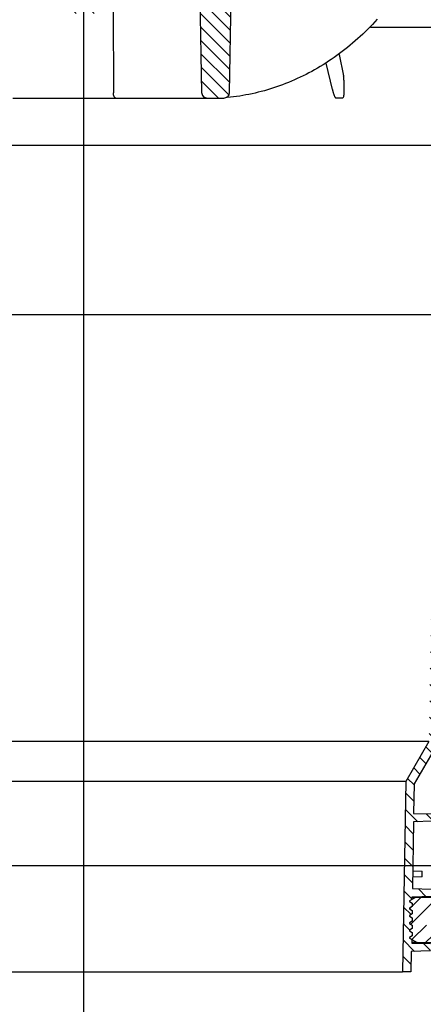
# Model space of a CAD drawing. Units: millimetres. Extents: x 21282 to 40550, y -37195 to -10010.
# Drawn here: x 31043 to 31258, y -33296 to -32771 of the extents above; entities that cross this region are included whole.
import ezdxf
from ezdxf.enums import TextEntityAlignment as Align

# ---------------------------------------------------------------- set-up
doc = ezdxf.new("R2010")
doc.units = ezdxf.units.MM
doc.header["$LTSCALE"] = 2
doc.layers.get('0').update_dxf_attribs({"color": 10})
for name, color, linetype in [('0 @ 10', 10, 'Continuous'), ('ACO 160', 10, 'Continuous'), ('ACO DIM', 10, 'Continuous'), ('BEMASS', 10, 'Continuous'), ('P-ANNO-TTLB', 4, 'Continuous'), ('SCHRAFF', 10, 'Continuous'), ('SICHTBAR', 10, 'Continuous')]:
    doc.layers.add(name, color=color, linetype=linetype)
doc.styles.get("Standard").update_dxf_attribs({"font": 'arial.ttf'})
doc.styles.add('Tahoma', font='tahoma.ttf')
doc.dimstyles.get("Standard").update_dxf_attribs({"dimtxt": 0.18, "dimasz": 0.18, "dimexe": 0.18, "dimexo": 0.0625, "dimgap": 0.09, "dimtad": 0, "dimtih": 1, "dimtoh": 1, "dimdec": 4, "dimzin": 0, "dimdsep": 46, "dimtxsty": 'Standard', "dimcen": 0.09, "dimadec": 0, "dimazin": 0, "dimtfac": 1, "dimtdec": 4, "dimtofl": 0, "dimtmove": 0, "dimatfit": 3, "dimfxl": 0, "dimtolj": 1, "dimtzin": 0, "dimarcsym": 0})

# ---------------------------------------------------------------- blocks, each defined once
blk = doc.blocks.new('A$C7FDA42EA')
at = {"layer": 'SCHRAFF'}
h = blk.add_hatch(dxfattribs=at)
h.set_pattern_fill('ANSI31', color=256, scale=50, style=0)
h.set_pattern_definition([(45, (-1007.5315, -1412.757), (-4.419417, 4.419417), [])])
h.paths.add_polyline_path([(-187.59, 349.5, 0.416772), (-188.11, 349.99), (-218.56, 349.19), (-218.51, 346.07), (-192.02, 345.38), (-191.32, 305.08), (-217.78, 304.39), (-217.72, 301.27), (-191.24, 300.58), (-190.54, 260.3), (-217, 259.61), (-216.94, 256.45), (-190.46, 255.76), (-189.75, 215.52), (-216.22, 214.83), (-216.16, 211.63), (-189.67, 210.94), (-188.97, 170.74), (-215.43, 170.05), (-215.38, 166.81), (-188.89, 166.12), (-188.19, 125.88), (-214.65, 125.19), (-214.6, 122.08), (-188.11, 121.38), (-175.75, 100), (-175.47, 84.3), (-185.62, 84.03), (-185.56, 80.07), (-175.39, 79.8), (-174.77, 44.23), (-184.93, 43.97), (-184.93, 40), (-174.48, 39.73), (-174.48, 38.4), (-173.25, 37.69), (-173.25, 37.39), (-174.75, 36.53), (-174.75, 34.65), (-173.25, 33.78), (-173.25, 33.48), (-174.75, 32.61), (-174.75, 30.73), (-173.25, 29.87), (-173.25, 29.57), (-174.75, 28.7), (-174.75, 26.82), (-173.25, 25.96), (-173.25, 25.66), (-174.75, 24.79), (-174.75, 22.91), (-173.25, 22.04), (-173.25, 21.74), (-174.75, 20.88), (-174.75, 19), (-173.25, 18.13), (-173.25, 17.83), (-174.48, 17.13), (-174.48, 15.26), (-184.43, 15), (-184.43, 11.03), (-174.19, 10.77), (-174, 0), (-169.5, 0), (-171.27, 101.24), (-183.63, 122.63), (-187.53, 346.07)])
h.paths.add_polyline_path([(218.56, 349.19), (188.11, 349.99, 0.416772), (187.59, 349.5), (187.53, 346.07), (183.63, 122.63), (171.27, 101.24), (169.5, 0), (174, 0), (174.19, 10.77), (184.43, 11.03), (184.43, 15), (174.48, 15.26), (174.48, 17.13), (173.25, 17.83), (173.25, 18.13), (174.75, 19), (174.75, 20.88), (173.25, 21.74), (173.25, 22.04), (174.75, 22.91), (174.75, 24.79), (173.25, 25.66), (173.25, 25.96), (174.75, 26.82), (174.75, 28.7), (173.25, 29.57), (173.25, 29.87), (174.75, 30.73), (174.75, 32.61), (173.25, 33.48), (173.25, 33.78), (174.75, 34.65), (174.75, 36.53), (173.25, 37.39), (173.25, 37.69), (174.48, 38.4), (174.48, 39.73), (184.93, 40), (184.93, 43.97), (174.77, 44.23), (175.39, 79.8), (185.56, 80.07), (185.62, 84.03), (175.47, 84.3), (175.75, 100), (188.11, 121.38), (214.6, 122.08), (214.65, 125.19), (188.19, 125.88), (188.89, 166.12), (215.38, 166.81), (215.43, 170.05), (188.97, 170.74), (189.67, 210.94), (216.16, 211.63), (216.22, 214.83), (189.75, 215.52), (190.46, 255.76), (216.94, 256.45), (217, 259.61), (190.54, 260.3), (191.24, 300.58), (217.72, 301.27), (217.78, 304.39), (191.32, 305.08), (192.02, 345.38), (218.51, 346.07)])
h = blk.add_hatch(dxfattribs=at)
h.set_pattern_fill('ANSI31', color=256, scale=50, angle=90, style=0)
h.set_pattern_definition([(135, (-1007.5315, -1412.757), (-4.419417, -4.419417), [])])
h.paths.add_polyline_path([(-182.71, 26, -0.875513), (-183.55, 24.2), (-187.3, 25.37, 0.894496), (-188.5, 22.64), (-185.75, 21.05, -0.492603), (-185.54, 19.47), (-186.25, 18.77), (-186.25, 16.5), (-185.25, 15.5), (-177.29, 15.5), (-173.25, 17.83), (-173.25, 18.13), (-174.75, 19), (-174.75, 20.88), (-173.25, 21.74), (-173.25, 22.04), (-174.75, 22.91), (-174.75, 24.79), (-173.25, 25.66), (-173.25, 25.96), (-174.75, 26.82), (-174.75, 28.7), (-173.25, 29.57), (-173.25, 29.87), (-174.75, 30.73), (-174.75, 32.61), (-173.25, 33.48), (-173.25, 33.78), (-174.75, 34.65), (-174.75, 36.53), (-173.25, 37.39), (-173.25, 37.69), (-176.38, 39.5), (-185.25, 39.5), (-186.25, 38.5), (-186.25, 36.25), (-182.58, 32.95, -0.805099), (-183.55, 31.25), (-187.3, 32.42, 0.875513), (-188.56, 29.73)])
h.paths.add_polyline_path([(182.71, 26), (188.56, 29.73, 0.875513), (187.3, 32.42), (183.55, 31.25, -0.805099), (182.58, 32.95), (186.25, 36.25), (186.25, 38.5), (185.25, 39.5), (176.38, 39.5), (173.25, 37.69), (173.25, 37.39), (174.75, 36.53), (174.75, 34.65), (173.25, 33.78), (173.25, 33.48), (174.75, 32.61), (174.75, 30.73), (173.25, 29.87), (173.25, 29.57), (174.75, 28.7), (174.75, 26.82), (173.25, 25.96), (173.25, 25.66), (174.75, 24.79), (174.75, 22.91), (173.25, 22.04), (173.25, 21.74), (174.75, 20.88), (174.75, 19), (173.25, 18.13), (173.25, 17.83), (177.29, 15.5), (185.25, 15.5), (186.25, 16.5), (186.25, 18.77), (185.54, 19.47, -0.492603), (185.75, 21.05), (188.5, 22.64, 0.894496), (187.3, 25.37), (183.55, 24.2, -0.875513)])
at = {"layer": 'SICHTBAR'}
for p, q in [((188.09, 349.99), (-188.09, 349.99)), ((-188.11, 121.38), (-175.75, 100)), ((-183.63, 122.63), (183.63, 122.63)), ((-183.63, 122.63), (-171.27, 101.24)), ((-175.75, 100), (-175.47, 84.3)), ((-171.27, 101.24), (171.27, 101.24)), ((-171.27, 101.24), (-169.5, 0)), ((-175.47, 84.3), (-185.62, 84.03)), ((-185.56, 80.07), (-175.39, 79.8)), ((-175.39, 79.8), (-174.77, 44.23)), ((-174.94, 53.63), (-180, 53.5)), ((-180, 52), (-180, 53.5)), ((-180, 50.5), (-180, 52)), ((-180, 50.5), (-174.88, 50.37)), ((-174.77, 44.23), (-184.93, 43.97)), ((-185.25, 39.5), (-176.38, 39.5)), ((-184.93, 40), (-174.48, 39.73)), ((-176.38, 39.5), (-173.25, 37.69)), ((-176.38, 39.5), (-174.48, 39.5)), ((-173.25, 37.39), (-174.75, 36.53)), ((-174.48, 39.73), (-174.48, 38.4)), ((-173.25, 37.69), (-173.25, 37.39)), ((-174.75, 36.53), (-174.75, 34.65)), ((-174.75, 34.65), (-173.25, 33.78)), ((-173.25, 33.48), (-174.75, 32.61)), ((-174.75, 32.61), (-174.75, 30.73)), ((-173.25, 33.78), (-173.25, 33.48)), ((-174.75, 30.73), (-173.25, 29.87)), ((-173.25, 29.57), (-174.75, 28.7)), ((-174.75, 28.7), (-174.75, 26.82)), ((-174.75, 26.82), (-173.25, 25.96)), ((-173.25, 29.87), (-173.25, 29.57)), ((-173.25, 25.66), (-174.75, 24.79)), ((-174.75, 24.79), (-174.75, 22.91)), ((-174.75, 22.91), (-173.25, 22.04)), ((-173.25, 21.74), (-174.75, 20.88)), ((-173.25, 25.96), (-173.25, 25.66)), ((-173.25, 22.04), (-173.25, 21.74)), ((-173.25, 17.83), (-177.29, 15.5)), ((-174.75, 20.88), (-174.75, 19)), ((-174.75, 19), (-173.25, 18.13)), ((-174.48, 17.13), (-174.48, 15.26)), ((-173.25, 18.13), (-173.25, 17.83)), ((-177.29, 15.5), (-185.25, 15.5)), ((-174.48, 15.26), (-184.43, 15)), ((-184.43, 11.03), (-174.19, 10.77)), ((-177.29, 15.5), (-174.48, 15.5)), ((-174.19, 10.77), (-174, 0)), ((-174, 0), (-169.5, 0)), ((169.5, 0), (-169.5, 0))]:
    blk.add_line(p, q, dxfattribs=at)
blk = doc.blocks.new('*U44')
blk.add_line((0, 7.937), (0, 75.382))
at = {"style": 'Tahoma', "flags": 8}
blk.add_attdef('VIEWNUMBER', text='', height=2.5, dxfattribs=at).set_placement((0, 0), align=Align.BOTTOM_CENTER)
blk.add_attdef('SHEETNUMBER', text='', height=2.5, dxfattribs=at).set_placement((0, -1.588), align=Align.TOP_CENTER)
blk = doc.blocks.new('A$C513A0366')
at = {"layer": 'SCHRAFF'}
h = blk.add_hatch(dxfattribs=at)
h.set_pattern_fill('ANSI31', color=256, scale=40, style=0)
h.set_pattern_definition([(45, (-641.0714, -876.636), (-3.535534, 3.535534), [])])
edge = h.paths.add_edge_path()
edge.add_line((-399.9, 110.1), (-400, 107.1))
edge.add_line((-400, 107.1), (-419.07, 107.1))
edge.add_line((-419.07, 107.1), (-419.35, 99.1))
edge.add_line((-419.35, 99.1), (-347.35, 99.1))
edge.add_arc((-347.35, 94.1), 5, 1.0226, 90, ccw=False)
edge.add_line((-342.36, 94.19), (-341.17, 28.05))
edge.add_ellipse((-338.11, 28.1), major_axis=(-3.07, 0), ratio=0.977912, start_angle=1, end_angle=90)
edge.add_line((-338.11, 25.1), (-329.69, 25.1))
edge.add_ellipse((-329.69, 28.1), major_axis=(3.07, 0), ratio=0.977912, start_angle=270, end_angle=359)
edge.add_line((-326.62, 28.05), (-325.41, 95.99))
edge.add_ellipse((-320.33, 94.1), major_axis=(-5.11, 0), ratio=0.977912, start_angle=270, end_angle=359, ccw=False)
edge.add_line((-320.33, 99.1), (-315.37, 99.1))
edge.add_arc((-315.37, 89.1), 10, 30.5857, 90, ccw=False)
edge.add_arc((-263.97, 120.15), 50.05, 211.2444, 269.9709)
edge.add_line((-264, 70.1), (-264, 77.1))
edge.add_arc((-264, 120.1), 43, 193.4477, 269.9999, ccw=False)
edge.add_line((-305.82, 110.1), (-313.82, 110.1))
edge.add_line((-313.82, 110.1), (-313.87, 107.1))
edge.add_line((-313.87, 107.1), (-316.77, 107.1))
edge.add_line((-316.77, 107.1), (-316.82, 110.1))
edge.add_line((-316.82, 110.1), (-330.4, 110.1))
edge.add_line((-330.4, 110.1), (-330.5, 107.1))
edge.add_line((-330.5, 107.1), (-335.5, 107.1))
edge.add_line((-335.5, 107.1), (-335.6, 110.1))
edge.add_line((-335.6, 110.1), (-399.9, 110.1))
h.paths.add_polyline_path([(-478.77, 107.1), (-478.56, 101.05, 0.401733), (-477.56, 100.09), (-473.48, 100.09, -0.404981), (-471.46, 98.17), (-470.66, 75), (-468.97, 75), (-462.66, 75), (-461.99, 94.27, -0.404079), (-456.99, 99.1), (-438.79, 99.1), (-439.07, 107.1)])
h = blk.add_hatch(dxfattribs=at)
h.set_pattern_fill('ANSI31', color=256, scale=40, style=0)
h.set_pattern_definition([(45, (-691.6714, -887.236), (-3.535534, 3.535534), [])])
h.paths.add_polyline_path([(-192.4, 110.1), (-192.5, 107), (-197.5, 107), (-197.6, 110.1), (-225.62, 110.1), (-225.69, 107), (-230.04, 107), (-230.13, 110.1), (-242.44, 110.1), (-242.44, 96.08, -0.399609), (-264, 77.1), (-264, 70.1, 0.323174), (-233.76, 91.74, -0.306697), (-222.45, 99), (-208.44, 99, -0.411532), (-203.4, 94.04), (-202.23, 27.95, 0.406606), (-199.23, 25), (-199.21, 25), (-194.62, 25, 0.406606), (-191.62, 27.95), (-190.46, 94.04, -0.411532), (-185.41, 99), (-115.93, 99, -0.404026), (-113.93, 97.07), (-113.35, 80.5), (-99.71, 80.5), (-99.4, 80.5), (-99.4, 86.93), (-103.87, 87.32), (-103.87, 96.1), (-93.46, 96.1), (-93.35, 99), (-74.65, 99), (-74.54, 96.1), (-62.57, 96.1), (-62.57, 87.28), (-69.58, 86.67), (-69.58, 80.5), (-69.26, 80.5), (-61.12, 80.5, -0.182676), (-59.8, 80), (-59.17, 80), (-59, 75), (-47, 75), (-46.23, 97.07, -0.404026), (-44.23, 99), (-43.7, 99), (-43, 107), (-43.1, 110), (-70.9, 110), (-71, 107), (-74, 107), (-74.1, 110), (-124.9, 110), (-125, 107), (-128, 107), (-128.1, 110), (-139, 110), (-139, 110.1), (-144, 110.1)])
at = {"layer": 'SICHTBAR'}
for p, q in [((-342.36, 94.19), (-341.17, 28.05)), ((-326.62, 28.05), (-325.44, 94.19)), ((-279.33, 72.51), (-279.48, 28.05)), ((-468.72, 62.84), (-416.41, 62.84)), ((-399.79, 48.48), (-402.16, 37.14)), ((-396.2, 29.74), (-392.9, 43.77)), ((-338.11, 25.1), (-329.69, 25.1)), ((-329.69, 25.1), (-322.38, 25.1)), ((-322.38, 25.1), (-316.74, 25.1)), ((-316.74, 25.1), (-281.11, 25.1)), ((-281.11, 25.1), (-271.33, 25.1)), ((-271.33, 25.1), (-264, 25.1)), ((-264, 25), (-234.57, 25)), ((-234.57, 25), (-225.96, 25)), ((-486.92, 0), (-41.08, 0))]:
    blk.add_line(p, q, dxfattribs=at)
blk.add_lwpolyline([(-420.05, 67.2), (-418.8, 65.85), (-417.54, 64.52), (-416.26, 63.2), (-414.97, 61.9), (-413.66, 60.62), (-412.35, 59.36), (-411.01, 58.12), (-409.67, 56.9), (-408.31, 55.7), (-406.94, 54.53), (-405.56, 53.37), (-404.17, 52.23), (-402.77, 51.12), (-401.35, 50.02), (-399.93, 48.95), (-398.49, 47.9), (-397.05, 46.88), (-395.59, 45.87), (-394.13, 44.89), (-392.66, 43.93), (-391.18, 43), (-389.69, 42.09), (-388.2, 41.2), (-386.69, 40.33), (-385.18, 39.49), (-383.65, 38.67), (-382.12, 37.87), (-380.58, 37.1), (-379.03, 36.34), (-377.47, 35.61), (-375.9, 34.91), (-374.33, 34.23), (-372.75, 33.57), (-371.17, 32.93), (-369.57, 32.32), (-367.98, 31.74), (-366.37, 31.18), (-364.76, 30.64), (-363.15, 30.13), (-361.54, 29.64), (-359.91, 29.18), (-358.29, 28.74), (-356.65, 28.32), (-355.02, 27.93), (-353.38, 27.57), (-351.73, 27.23), (-350.08, 26.91), (-348.43, 26.62), (-346.78, 26.36), (-345.12, 26.12), (-343.46, 25.91), (-341.8, 25.72), (-340.14, 25.55), (-339.66, 25.51)], dxfattribs=at)
at = {"layer": 'SICHTBAR', "flags": 128}
for points in [[(-401.76, 25.35), (-401.96, 25.49), (-402.12, 25.79), (-402.24, 26.18), (-402.32, 26.62), (-402.39, 27.09), (-402.44, 27.57), (-402.48, 28.07), (-402.5, 28.58), (-402.52, 29.1), (-402.53, 29.62), (-402.53, 30.15), (-402.53, 30.67), (-402.52, 31.2), (-402.51, 31.74), (-402.49, 32.27), (-402.47, 32.81), (-402.45, 33.35), (-402.42, 33.89), (-402.38, 34.43), (-402.35, 34.97), (-402.3, 35.52), (-402.26, 36.06), (-402.21, 36.6), (-402.16, 37.14)], [(-396.2, 29.75), (-396.26, 29.52), (-396.31, 29.3), (-396.37, 29.08), (-396.42, 28.86), (-396.48, 28.64), (-396.54, 28.42), (-396.6, 28.2), (-396.66, 27.98), (-396.73, 27.77), (-396.79, 27.56), (-396.86, 27.35), (-396.93, 27.14), (-397, 26.94), (-397.08, 26.74), (-397.15, 26.54), (-397.23, 26.35), (-397.32, 26.16), (-397.41, 25.98), (-397.5, 25.81), (-397.59, 25.67), (-397.69, 25.54), (-397.79, 25.45), (-397.88, 25.38), (-397.98, 25.35)], [(-397.98, 25.35), (-398.14, 25.35), (-398.3, 25.34), (-398.46, 25.34), (-398.62, 25.33), (-398.78, 25.33), (-398.93, 25.32), (-399.09, 25.32), (-399.25, 25.32), (-399.41, 25.32), (-399.57, 25.32), (-399.72, 25.31), (-399.88, 25.31), (-400.04, 25.31), (-400.2, 25.32), (-400.35, 25.32), (-400.51, 25.32), (-400.67, 25.32), (-400.82, 25.32), (-400.98, 25.33), (-401.14, 25.33), (-401.29, 25.34), (-401.45, 25.34), (-401.6, 25.35), (-401.76, 25.35)]]:
    blk.add_lwpolyline(points, dxfattribs=at)
at = {"layer": 'SICHTBAR'}
for centre, major_axis, ratio, start_param, end_param in [((-338.11, 28.1), (-3.07, 0), 0.977912, 0.017453, 1.570796), ((-329.69, 28.1), (3.07, 0), 0.977912, 4.712389, 6.265732), ((-281.11, 28.1), (0, -3), 0.543692, 0, 1.553343)]:
    blk.add_ellipse(centre, major_axis=major_axis, ratio=ratio, start_param=start_param, end_param=end_param, dxfattribs=at)
blk = doc.blocks.new('A$C075917C0')
blk.add_blockref('A$C513A0366', (-323.57, 89.9))
blk = doc.blocks.new('89014')
at = {"layer": 'SCHRAFF'}
h = blk.add_hatch(dxfattribs=at)
h.set_pattern_fill('ANSI31', color=256, scale=50, style=0)
h.set_pattern_definition([(45, (-974.542, -1412.757), (-4.419417, 4.419417), [])])
h.paths.add_polyline_path([(-187.53, 346.07), (-187.59, 349.5, 0.416772), (-188.11, 349.99), (-218.56, 349.19), (-218.51, 346.07), (-192.02, 345.38), (-191.32, 305.08), (-217.78, 304.39), (-217.72, 301.27), (-191.24, 300.58), (-190.54, 260.3), (-217, 259.61), (-216.94, 256.45), (-190.46, 255.76), (-189.75, 215.52), (-216.22, 214.83), (-216.16, 211.63), (-189.67, 210.94), (-188.97, 170.74), (-215.43, 170.05), (-215.38, 166.81), (-188.89, 166.12), (-188.19, 125.88), (-214.65, 125.19), (-214.6, 122.08), (-188.11, 121.38), (-175.75, 100), (-175.47, 84.3), (-185.62, 84.03), (-185.56, 80.07), (-175.39, 79.8), (-174.77, 44.23), (-184.93, 43.97), (-184.93, 40), (-174.47, 39.73), (-174.47, 38.4), (-172.99, 37.54), (-174.75, 36.53), (-174.75, 34.65), (-172.99, 33.63), (-174.75, 32.61), (-174.75, 30.73), (-172.99, 29.72), (-174.75, 28.7), (-174.75, 26.82), (-172.99, 25.81), (-174.75, 24.79), (-174.75, 22.91), (-172.99, 21.89), (-174.75, 20.88), (-174.75, 19), (-172.99, 17.98), (-174.47, 17.13), (-174.47, 15.26), (-184.42, 15), (-184.42, 11.03), (-174.19, 10.77), (-174, 0), (-169.5, 0), (-171.27, 101.24), (-183.63, 122.63)])
h.paths.add_polyline_path([(192.02, 345.38), (218.51, 346.07), (218.56, 349.19), (188.11, 349.99, 0.416772), (187.59, 349.5), (187.53, 346.07), (185.69, 240.74), (272, 243), (272, 245.12), (265, 247), (190.3, 247), (190.7, 269.86), (217.18, 270.05), (217.22, 272.37), (190.77, 273.56), (191.24, 300.58), (217.72, 301.27), (217.78, 304.39), (191.32, 305.08)])
h.paths.add_polyline_path([(272, 88.88), (272, 91), (171.13, 93.64), (169.5, 0), (174, 0), (174.19, 10.77), (184.43, 11.03), (184.43, 15), (174.48, 15.26), (174.48, 17.13), (172.99, 17.98), (174.75, 19), (174.75, 20.88), (172.99, 21.89), (174.75, 22.91), (174.75, 24.79), (172.99, 25.81), (174.75, 26.82), (174.75, 28.7), (172.99, 29.72), (174.75, 30.73), (174.75, 32.61), (172.99, 33.63), (174.75, 34.65), (174.75, 36.53), (172.99, 37.54), (174.48, 38.4), (174.48, 39.73), (184.93, 40), (184.93, 43.97), (174.77, 44.23), (175.52, 87), (265, 87)])
at = {"layer": 'SICHTBAR'}
blk.add_line((188.09, 349.99), (-188.09, 349.99), dxfattribs=at)

msp = doc.modelspace()

# ---------------------------------------------------------------- block references
at = {"layer": '0 @ 10', "xscale": 45, "yscale": 45, "zscale": 45}
msp.add_blockref('*U44', (31077.177, -35652.848), dxfattribs=at)
at = {"layer": 'ACO 160', "xscale": -1}
msp.add_blockref('A$C075917C0', (30489.874, -32928.038), dxfattribs=at)
at = {"layer": 'BEMASS'}
msp.add_blockref('89014', (31077.445, -33571.84), dxfattribs=at)
at = {"layer": 'P-ANNO-TTLB', "xscale": -1}
msp.add_blockref('A$C7FDA42EA', (31077.445, -33278.125), dxfattribs=at)

# ---------------------------------------------------------------- leaders
at = {"layer": 'ACO DIM'}
msp.add_leader([(31247.654, -33389.253), (32890.387, -31916.52)], dimstyle='Standard', override={"dimasz": 100}, dxfattribs=at)

doc.saveas('drawing.dxf')
